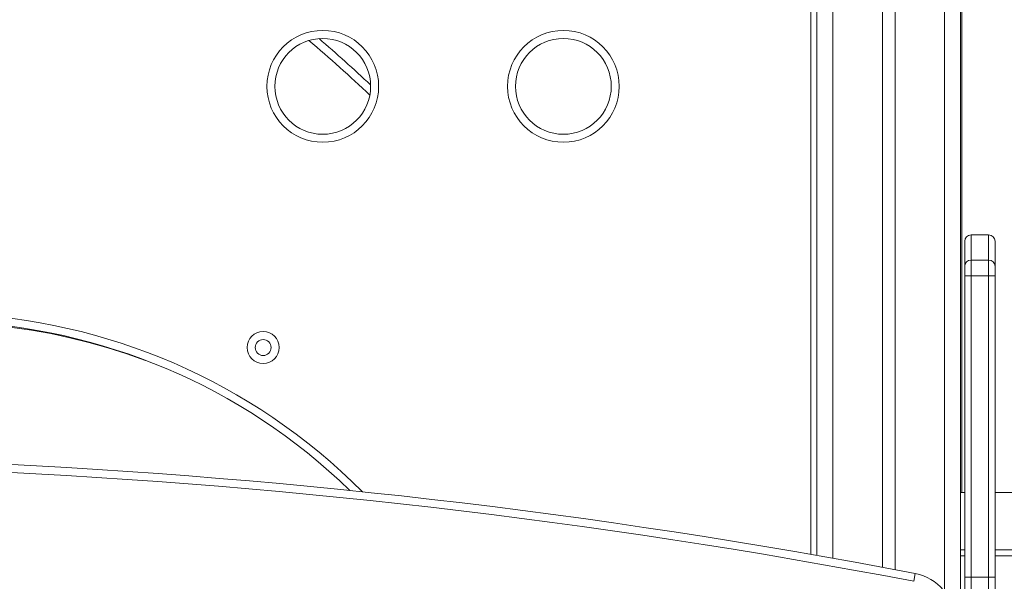
# Model space of a CAD drawing. Units: millimetres. Extents: x -5034 to 11505, y -4335 to 1451.
# Drawn here: x 8347 to 8964, y 413 to 764 of the extents above; entities that cross this region are included whole.
import ezdxf

# ---------------------------------------------------------------- set-up
doc = ezdxf.new("R2010")
doc.units = ezdxf.units.MM

msp = doc.modelspace()

# ---------------------------------------------------------------- linework, layer by layer
at = {"color": 7, "linetype": 'Continuous', "lineweight": 15}
for p, q in [((8895.19, 851.56), (8895.19, 419.92)), ((8936.19, 856.6), (8936.19, -465.77)), ((8936.92, 856.7), (8936.92, 468.16)), ((8846.19, 845.98), (8846.19, 428.84)), ((8887.19, 850.6), (8887.19, 421.41)), ((8953.74, 629.53), (8942.74, 629.53)), ((8938.74, 609.8), (8938.74, 625.53)), ((8957.74, 625.53), (8957.74, 609.8)), ((8942.74, 613.78), (8942.74, 603.84)), ((8953.74, 613.78), (8942.74, 613.78)), ((8953.74, 603.84), (8953.74, 613.78)), ((8938.74, 603.84), (8938.74, 609.8)), ((8957.74, 609.8), (8957.74, 603.84)), ((8938.74, 415.29), (8938.74, 603.84)), ((8938.74, 603.84), (8942.74, 603.84)), ((8942.74, 603.84), (8942.74, 415.29)), ((8953.74, 603.84), (8942.74, 603.84)), ((8953.74, 415.29), (8953.74, 603.84)), ((8953.74, 603.84), (8957.74, 603.84)), ((8957.74, 603.84), (8957.74, 415.29)), ((8936.19, 468.16), (8938.74, 468.16)), ((8957.74, 468.16), (8971.74, 468.16)), ((8938.74, 432.33), (8936.19, 432.33)), ((8971.74, 432.33), (8957.74, 432.33)), ((8938.74, 428.46), (8936.19, 428.46)), ((8971.74, 428.46), (8957.74, 428.46)), ((8907.77, 417.53), (8906.83, 412.61)), ((8938.74, 415.29), (8942.74, 415.29)), ((8938.74, 389.29), (8938.74, 415.29)), ((8953.74, 415.29), (8942.74, 415.29)), ((8942.74, 415.29), (8942.74, 385.29)), ((8953.74, 415.29), (8957.74, 415.29)), ((8957.74, 415.29), (8957.74, 400.62))]:
    msp.add_line(p, q, dxfattribs=at)
at = {"color": 8, "linetype": 'Continuous', "lineweight": 15}
for p, q in [((8926.19, 855.35), (8926.19, 405.97)), ((8856.19, 847.08), (8856.19, 427.07)), ((8842.42, 429.5), (8842.42, 830.46)), ((8942.74, 629.53), (8942.74, 613.78)), ((8953.74, 613.78), (8953.74, 629.53)), ((8953.74, 400.62), (8953.74, 415.29))]:
    msp.add_line(p, q, dxfattribs=at)
at = {"color": 7, "linetype": 'Continuous', "lineweight": 15}
for centre, radius in [((8536.74, 722.53), 35), ((8536.74, 722.53), 30), ((8687.44, 722.53), 35), ((8687.44, 722.53), 30), ((8499.42, 559), 10), ((8499.42, 559), 5)]:
    msp.add_circle(centre, radius, dxfattribs=at)
for centre, radius, start, end in [((7893.82, 6.75), 983.06, 46.80391, 49.33538), ((8942.74, 625.53), 4, 90, 180), ((8953.74, 625.53), 4, 0, 90), ((8942.73, 609.79), 3.99, 89.83047, 179.82946), ((8953.75, 609.79), 3.99, 0.17054, 90.16953), ((8292.42, 200.46), 375, 45.84453, 129.42279), ((8294.76, 199.58), 375, 69.55115, 129.19433), ((8134.68, -3616.85), 4107.78, 79.15212, 96.23045), ((8134.68, -3616.85), 4102.78, 79.15212, 96.23045), ((8902.12, 388.06), 30, 0, 79.15212)]:
    msp.add_arc(centre, radius, start, end, dxfattribs=at)
at = {"color": 8, "linetype": 'Continuous', "lineweight": 15}
for centre, radius, start, end in [((7893.82, 6.75), 978.06, 46.56844, 49.57084), ((8292.42, 200.46), 380, 44.89795, 130.36937)]:
    msp.add_arc(centre, radius, start, end, dxfattribs=at)

doc.saveas('drawing.dxf')
